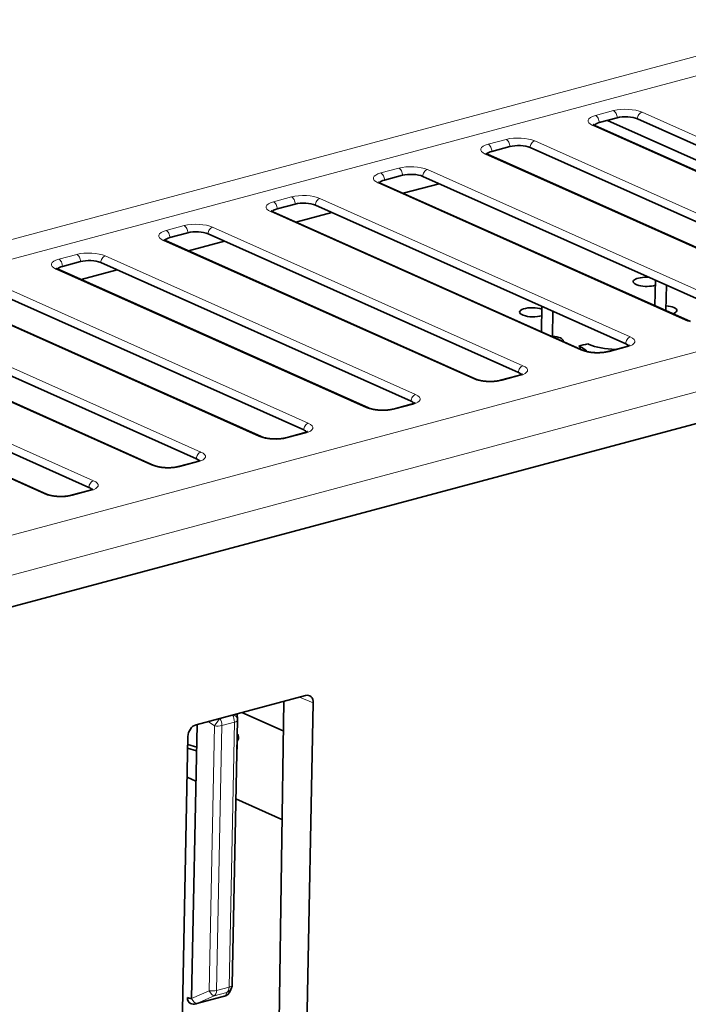
# Model space of a CAD drawing. Units: millimetres. Extents: x 11 to 392, y -2 to 275.
# Drawn here: x 266 to 289, y 29 to 63 of the extents above; entities that cross this region are included whole.
import ezdxf

# ---------------------------------------------------------------- set-up
doc = ezdxf.new("R2010")
doc.units = ezdxf.units.MM
doc.layers.add('1', color=7, linetype='Continuous', true_color=0xffffff)

msp = doc.modelspace()

# ---------------------------------------------------------------- linework, layer by layer
at = {"layer": '1', "color": 8, "linetype": 'Continuous', "lineweight": 18}
for p, q in [((238.821, 48.53), (293.669, 63.226)), ((293.976, 62.633), (239.128, 47.937)), ((285.45, 59.907), (286.075, 60.074)), ((287.06, 60.022), (297.809, 55.219)), ((296.099, 54.761), (285.35, 59.564)), ((281.731, 58.91), (282.356, 59.078)), ((283.341, 59.025), (294.091, 54.223)), ((292.381, 53.764), (281.631, 58.567)), ((278.013, 57.914), (278.638, 58.081)), ((279.623, 58.029), (290.372, 53.226)), ((288.662, 52.768), (277.913, 57.571)), ((274.294, 56.918), (274.919, 57.085)), ((275.904, 57.033), (286.654, 52.23)), ((252.516, 41.955), (307.364, 56.651)), ((284.944, 51.772), (274.194, 56.575)), ((270.576, 55.921), (271.201, 56.089)), ((272.186, 56.036), (282.935, 51.234)), ((307.977, 55.432), (253.129, 40.736)), ((281.225, 50.775), (270.476, 55.578)), ((266.857, 54.925), (267.482, 55.092)), ((268.467, 55.04), (279.217, 50.237)), ((277.507, 49.779), (266.757, 54.582)), ((264.749, 54.044), (275.498, 49.241)), ((273.788, 48.783), (263.039, 53.586)), ((261.03, 53.047), (271.78, 48.244)), ((270.07, 47.786), (259.32, 52.589)), ((257.312, 52.051), (268.061, 47.248)), ((286.554, 51.887), (285.928, 51.719)), ((266.351, 46.79), (255.602, 51.593)), ((282.835, 50.891), (282.21, 50.723)), ((279.117, 49.894), (278.491, 49.727)), ((275.398, 48.898), (274.773, 48.73)), ((271.68, 47.902), (271.054, 47.734)), ((267.961, 46.905), (267.336, 46.738)), ((275.673, 39.55), (275.192, 39.751)), ((272.246, 38.752), (272.025, 38.903)), ((272.06, 29.572), (272.246, 38.752)), ((272.505, 38.767), (272.32, 29.587)), ((272.94, 38.883), (272.505, 38.767)), ((272.755, 29.704), (272.94, 38.883)), ((272.32, 29.587), (272.755, 29.704)), ((271.457, 29.303), (272.06, 29.572)), ((272.239, 29.4), (271.636, 29.131)), ((272.674, 29.517), (272.239, 29.4)), ((272.627, 29.397), (272.674, 29.517))]:
    msp.add_line(p, q, dxfattribs=at)
at = {"layer": '1', "color": 19, "linetype": 'Continuous', "lineweight": 35}
for p, q in [((285.572, 59.66), (286.198, 59.827)), ((294.88, 55.705), (285.858, 59.736)), ((286.901, 59.79), (297.65, 54.987)), ((296.177, 54.756), (285.428, 59.559)), ((281.854, 58.663), (282.479, 58.831)), ((283.182, 58.793), (293.932, 53.991)), ((292.459, 53.76), (281.709, 58.563)), ((278.135, 57.667), (278.761, 57.834)), ((279.464, 57.797), (290.213, 52.994)), ((288.74, 52.763), (277.991, 57.566)), ((278.789, 57.21), (280.033, 57.543)), ((274.417, 56.671), (275.042, 56.838)), ((275.745, 56.801), (286.495, 51.998)), ((285.022, 51.767), (274.272, 56.57)), ((275.071, 56.213), (276.314, 56.546)), ((270.698, 55.674), (271.324, 55.842)), ((272.027, 55.804), (282.776, 51.001)), ((281.303, 50.771), (270.554, 55.574)), ((271.352, 55.217), (272.596, 55.55)), ((266.98, 54.678), (267.605, 54.845)), ((268.308, 54.808), (279.058, 50.005)), ((277.585, 49.774), (266.835, 54.577)), ((267.634, 54.221), (268.878, 54.554)), ((253.79, 39.812), (307.27, 54.142)), ((287.504, 53.316), (287.522, 54.197)), ((287.904, 54.026), (287.886, 53.145)), ((273.866, 48.778), (263.117, 53.581)), ((264.59, 53.812), (275.339, 49.009)), ((283.572, 52.415), (283.59, 53.296)), ((283.972, 53.125), (283.954, 52.244)), ((270.148, 47.782), (259.398, 52.584)), ((260.871, 52.815), (271.621, 48.012)), ((284.872, 51.909), (284.921, 51.887)), ((284.921, 51.887), (284.919, 51.813)), ((285.231, 51.97), (285.182, 51.992)), ((286.498, 51.893), (285.873, 51.725)), ((266.429, 46.785), (255.68, 51.588)), ((257.153, 51.819), (267.902, 47.016)), ((282.78, 50.896), (282.154, 50.729)), ((279.061, 49.9), (278.436, 49.733)), ((275.343, 48.904), (274.717, 48.736)), ((271.624, 47.907), (270.999, 47.74)), ((267.906, 46.911), (267.28, 46.743)), ((271.61, 38.792), (275.406, 39.809)), ((274.489, 28.521), (274.647, 39.605)), ((275.673, 39.55), (275.44, 28.124)), ((272.862, 29.78), (273.047, 38.959)), ((273.046, 38.982), (273.035, 39.174)), ((273.197, 39.217), (274.632, 38.576)), ((271.649, 38.802), (271.457, 29.303)), ((271.101, 26.961), (271.329, 38.386)), ((273.028, 37.67), (273.039, 38.217)), ((273.039, 38.217), (273.087, 38.319)), ((271.631, 37.888), (271.32, 37.978)), ((271.323, 38.106), (271.633, 38.016)), ((271.609, 36.841), (271.3, 36.979)), ((274.588, 35.51), (272.991, 36.223)), ((271.636, 29.131), (272.627, 29.397)), ((272.796, 29.561), (272.842, 29.681))]:
    msp.add_line(p, q, dxfattribs=at)
for centre, start, end in [((272.757, 38.965), 358.8447, 3.3943), ((272.572, 29.785), 338.8483, 358.8447), ((272.525, 29.666), 284.9999, 338.8483), ((271.534, 29.4), 245.9251, 284.9999)]:
    msp.add_arc(centre, 0.29, start, end, dxfattribs=at)
at = {"layer": '1', "color": 8, "linetype": 'Continuous', "lineweight": 18}
for centre, major_axis, ratio, start_param, end_param in [((286.517, 59.876), (-0.7, 0.014), 0.350073, 3.833126, 5.403618), ((286.071, 59.887), (-0.052, 0.193), 0.597303, 4.243392, 5.831642), ((285.892, 59.709), (-0.7, 0.014), 0.34987, 5.403993, 6.974484), ((285.446, 59.719), (-0.052, 0.193), 0.597303, 4.243392, 5.831642), ((287.056, 59.835), (0.082, 0.183), 0.721624, 0.530014, 2.118264), ((285.346, 59.376), (0.082, 0.183), 0.72163, 6.28316, 6.813188), ((282.799, 58.88), (-0.7, 0.014), 0.350073, 3.833126, 5.403618), ((282.353, 58.891), (-0.052, 0.193), 0.597303, 4.243392, 5.831642), ((282.174, 58.713), (-0.7, 0.014), 0.34987, 5.403993, 6.974484), ((281.727, 58.723), (-0.052, 0.193), 0.597303, 4.243392, 5.831642), ((283.337, 58.838), (0.082, 0.183), 0.721624, 0.530014, 2.118264), ((281.628, 58.38), (0.082, 0.183), 0.72163, 6.28316, 6.813188), ((279.08, 57.884), (-0.7, 0.014), 0.350073, 3.833126, 5.403618), ((278.634, 57.894), (-0.052, 0.193), 0.597303, 4.243392, 5.831642), ((279.619, 57.842), (0.082, 0.183), 0.721624, 0.530014, 2.118264), ((278.455, 57.716), (-0.7, 0.014), 0.34987, 5.403993, 6.974484), ((278.009, 57.727), (-0.052, 0.193), 0.597303, 4.243392, 5.831642), ((277.909, 57.384), (0.082, 0.183), 0.72163, 6.28316, 6.813188), ((275.362, 56.887), (-0.7, 0.014), 0.350073, 3.833126, 5.403618), ((274.916, 56.898), (-0.052, 0.193), 0.597303, 4.243392, 5.831642), ((275.9, 56.845), (0.082, 0.183), 0.721624, 0.530014, 2.118264), ((274.737, 56.72), (-0.7, 0.014), 0.34987, 5.403993, 6.974484), ((274.29, 56.73), (-0.052, 0.193), 0.597303, 4.243392, 5.831642), ((274.191, 56.387), (0.082, 0.183), 0.72163, 6.28316, 6.813188), ((271.643, 55.891), (-0.7, 0.014), 0.350073, 3.833126, 5.403618), ((271.197, 55.901), (-0.052, 0.193), 0.597303, 4.243392, 5.831642), ((272.182, 55.849), (0.082, 0.183), 0.721624, 0.530014, 2.118264), ((271.018, 55.724), (-0.7, 0.014), 0.34987, 5.403993, 6.974484), ((270.572, 55.734), (-0.052, 0.193), 0.597303, 4.243392, 5.831642), ((270.472, 55.391), (0.082, 0.183), 0.72163, 6.28316, 6.813188), ((267.925, 54.895), (-0.7, 0.014), 0.350073, 3.833126, 5.403618), ((267.479, 54.905), (-0.052, 0.193), 0.597303, 4.243392, 5.831642), ((268.463, 54.853), (0.082, 0.183), 0.721624, 0.530014, 2.118264), ((267.3, 54.727), (-0.7, 0.014), 0.34987, 5.403993, 6.974484), ((266.853, 54.738), (-0.052, 0.193), 0.597303, 4.243392, 5.831642), ((266.753, 54.395), (0.082, 0.183), 0.72163, 6.28316, 6.813188), ((286.65, 52.043), (0.082, 0.183), 0.721624, 0.530014, 2.118264), ((286.111, 52.085), (-0.7, 0.014), 0.34987, 2.2624, 3.832892), ((286.55, 51.7), (-0.052, 0.193), 0.597304, 5.831633, 6.283196), ((284.94, 51.584), (0.082, 0.183), 0.721631, 0.001009, 0.529997), ((285.486, 51.917), (-0.7, 0.014), 0.350073, 0.691534, 2.262025), ((285.925, 51.532), (-0.052, 0.193), 0.597304, 5.831633, 6.282552), ((282.931, 51.046), (0.082, 0.183), 0.721624, 0.530014, 2.118264), ((282.393, 51.088), (-0.7, 0.014), 0.34987, 2.2624, 3.832892), ((282.832, 50.703), (-0.052, 0.193), 0.597304, 5.831633, 6.283196), ((281.222, 50.588), (0.082, 0.183), 0.721631, 0.001009, 0.529997), ((281.768, 50.921), (-0.7, 0.014), 0.350073, 0.691534, 2.262025), ((282.206, 50.536), (-0.052, 0.193), 0.597304, 5.831633, 6.282552), ((279.213, 50.05), (0.082, 0.183), 0.721624, 0.530014, 2.118264), ((278.674, 50.092), (-0.7, 0.014), 0.34987, 2.2624, 3.832892), ((279.113, 49.707), (-0.052, 0.193), 0.597304, 5.831633, 6.283196), ((277.503, 49.592), (0.082, 0.183), 0.721631, 0.001009, 0.529997), ((278.049, 49.924), (-0.7, 0.014), 0.350073, 0.691534, 2.262025), ((278.488, 49.539), (-0.052, 0.193), 0.597304, 5.831633, 6.282552), ((275.494, 49.053), (0.082, 0.183), 0.721624, 0.530014, 2.118264), ((274.956, 49.096), (-0.7, 0.014), 0.34987, 2.2624, 3.832892), ((275.395, 48.711), (-0.052, 0.193), 0.597304, 5.831633, 6.283196), ((273.785, 48.595), (0.082, 0.183), 0.721631, 0.001009, 0.529997), ((274.331, 48.928), (-0.7, 0.014), 0.350073, 0.691534, 2.262025), ((274.769, 48.543), (-0.052, 0.193), 0.597304, 5.831633, 6.282552), ((271.776, 48.057), (0.082, 0.183), 0.721624, 0.530014, 2.118264), ((271.237, 48.099), (-0.7, 0.014), 0.34987, 2.2624, 3.832892), ((270.066, 47.599), (0.082, 0.183), 0.721631, 0.001009, 0.529997), ((270.612, 47.932), (-0.7, 0.014), 0.350073, 0.691534, 2.262025), ((271.676, 47.714), (-0.052, 0.193), 0.597304, 5.831633, 6.283196), ((271.051, 47.547), (-0.052, 0.193), 0.597304, 5.831633, 6.282552), ((268.057, 47.061), (0.082, 0.183), 0.721624, 0.530014, 2.118264), ((267.519, 47.103), (-0.7, 0.014), 0.34987, 2.2624, 3.832892), ((266.348, 46.603), (0.082, 0.183), 0.721631, 0.001009, 0.529997), ((266.894, 46.935), (-0.7, 0.014), 0.350073, 0.691534, 2.262025), ((267.332, 46.55), (-0.052, 0.193), 0.597304, 5.831633, 6.282552), ((267.958, 46.718), (-0.052, 0.193), 0.597304, 5.831633, 6.283196), ((272.322, 38.849), (0.164, 0.239), 0.031659, 0.853918, 2.008002), ((272.322, 38.849), (-0.075, 0.28), 0.597304, 4.260837, 5.174133), ((272.757, 38.965), (-0.075, 0.28), 0.597304, 4.260837, 5.174133), ((272.757, 38.965), (0.289, 0.017), 0.631967, 0.000019, 1.06804), ((272.757, 38.965), (-0.29, 0.006), 0.349975, 2.262205, 3.141576), ((272.322, 38.849), (-0.29, 0.006), 0.34997, 1.311666, 2.262213), ((272.572, 29.785), (-0.075, 0.28), 0.597306, 3.310283, 4.26083), ((272.572, 29.785), (-0.29, 0.006), 0.349975, 2.262205, 3.141576), ((272.137, 29.669), (-0.29, 0.006), 0.34997, 1.311666, 2.262213), ((272.137, 29.669), (-0.118, 0.265), 0.383393, 1.769098, 2.995276), ((272.137, 29.669), (-0.075, 0.28), 0.597306, 3.310283, 4.26083), ((272.525, 29.666), (-0.27, 0.105), 0.983706, 2.29488, 3.141478), ((272.572, 29.785), (-0.27, 0.105), 0.983706, 2.29488, 3.141478), ((271.534, 29.4), (-0.118, 0.265), 0.383393, 1.769098, 2.995276)]:
    msp.add_ellipse(centre, major_axis=major_axis, ratio=ratio, start_param=start_param, end_param=end_param, dxfattribs=at)
at = {"layer": '1', "color": 19, "linetype": 'Continuous', "lineweight": 35}
for centre, major_axis, ratio, start_param, end_param in [((286.514, 59.689), (-0.5, 0.011), 0.340955, 3.833428, 5.403919), ((285.889, 59.522), (-0.5, 0.005), 0.348888, 5.400363, 6.030328), ((282.795, 58.693), (-0.5, 0.011), 0.340955, 3.833428, 5.403919), ((282.17, 58.525), (-0.5, 0.005), 0.348888, 5.400363, 6.030328), ((278.452, 57.529), (-0.5, 0.005), 0.348888, 5.400363, 6.030328), ((279.077, 57.696), (-0.5, 0.011), 0.340955, 3.833428, 5.403919), ((274.733, 56.533), (-0.5, 0.005), 0.348888, 5.400363, 6.030328), ((275.358, 56.7), (-0.5, 0.011), 0.340955, 3.833428, 5.403919), ((271.015, 55.536), (-0.5, 0.005), 0.348888, 5.400363, 6.030328), ((271.64, 55.704), (-0.5, 0.011), 0.340955, 3.833428, 5.403919), ((267.296, 54.54), (-0.5, 0.005), 0.348888, 5.400363, 6.030328), ((267.921, 54.707), (-0.5, 0.011), 0.340955, 3.833428, 5.403919), ((287.204, 54.141), (-0.45, 0.009), 0.349979, 4.482731, 8.636407), ((283.268, 53.086), (-0.45, 0.009), 0.349973, 3.929994, 8.636395), ((287.817, 53.158), (-0.45, 0.009), 0.349975, 3.833002, 4.558709), ((287.817, 53.158), (-0.45, 0.009), 0.34997, 3.141587, 3.833), ((287.817, 53.158), (-0.45, 0.009), 0.349967, 2.33515, 3.141591), ((283.882, 52.103), (-0.45, 0.009), 0.349975, 3.833002, 4.558709), ((283.882, 52.103), (-0.45, 0.009), 0.34997, 3.141587, 3.833), ((283.882, 52.103), (-0.45, 0.009), 0.349974, 3.030817, 3.141589), ((285.967, 51.53), (-1.5, 0.03), 0.349975, 5.270072, 5.537536), ((283.983, 51.636), (-1.21, 0.024), 0.34997, 3.410777, 3.833003), ((286.168, 52.221), (-1.21, 0.024), 0.349975, 0.691409, 1.558636), ((286.107, 51.897), (-0.5, 0.015), 0.350619, 3.393231, 3.836601), ((282.389, 50.901), (-0.5, 0.015), 0.350619, 3.393231, 3.836601), ((278.67, 49.905), (-0.5, 0.015), 0.350619, 3.393231, 3.836601), ((274.952, 48.908), (-0.5, 0.015), 0.350619, 3.393231, 3.836601), ((271.233, 47.912), (-0.5, 0.015), 0.350619, 3.393231, 3.836601), ((267.515, 46.916), (-0.5, 0.015), 0.350619, 3.393231, 3.836601), ((275.399, 39.477), (0.144, 0.323), 0.721624, 5.241605, 6.813697), ((271.603, 38.46), (0.144, 0.323), 0.721632, 0.529511, 2.101604), ((272.525, 29.666), (-0.075, 0.28), 0.5973, 2.972907, 3.310285), ((271.534, 29.4), (0.118, 0.265), 0.721624, 2.100811, 3.141587), ((271.534, 29.4), (-0.29, 0.006), 0.349975, 0.691409, 1.311659), ((271.534, 29.4), (-0.075, 0.28), 0.597301, 3.141597, 3.310294)]:
    msp.add_ellipse(centre, major_axis=major_axis, ratio=ratio, start_param=start_param, end_param=end_param, dxfattribs=at)
for points, knots in [([(285.428, 59.559), (285.424, 59.561), (285.415, 59.565), (285.403, 59.571), (285.391, 59.578), (285.382, 59.584), (285.375, 59.588), (285.372, 59.591), (285.37, 59.593), (285.37, 59.593), (285.37, 59.593)], [0, 0, 0, 0, 0.091232, 0.246847, 0.398993, 0.547131, 0.691397, 0.832218, 0.97038, 1, 1, 1, 1]), ([(281.709, 58.563), (281.706, 58.564), (281.697, 58.568), (281.684, 58.575), (281.672, 58.581), (281.663, 58.587), (281.657, 58.592), (281.653, 58.595), (281.652, 58.596), (281.652, 58.596), (281.652, 58.596)], [0, 0, 0, 0, 0.091232, 0.246847, 0.398993, 0.547131, 0.691397, 0.832218, 0.97038, 1, 1, 1, 1]), ([(277.991, 57.566), (277.987, 57.568), (277.978, 57.572), (277.966, 57.578), (277.954, 57.585), (277.945, 57.591), (277.938, 57.596), (277.935, 57.599), (277.933, 57.6), (277.933, 57.6), (277.933, 57.6)], [0, 0, 0, 0, 0.091232, 0.246847, 0.398993, 0.547131, 0.691397, 0.832218, 0.97038, 1, 1, 1, 1]), ([(274.272, 56.57), (274.269, 56.571), (274.26, 56.575), (274.247, 56.582), (274.235, 56.589), (274.226, 56.594), (274.22, 56.599), (274.216, 56.602), (274.215, 56.603), (274.215, 56.604), (274.215, 56.604)], [0, 0, 0, 0, 0.091232, 0.246847, 0.398993, 0.547131, 0.691397, 0.832218, 0.97038, 1, 1, 1, 1]), ([(270.554, 55.574), (270.55, 55.575), (270.541, 55.579), (270.529, 55.585), (270.517, 55.592), (270.508, 55.598), (270.501, 55.603), (270.498, 55.606), (270.496, 55.607), (270.496, 55.607), (270.496, 55.607)], [0, 0, 0, 0, 0.091232, 0.246847, 0.398993, 0.547131, 0.691397, 0.832218, 0.97038, 1, 1, 1, 1]), ([(266.835, 54.577), (266.832, 54.579), (266.823, 54.583), (266.81, 54.589), (266.798, 54.596), (266.789, 54.602), (266.783, 54.606), (266.779, 54.61), (266.778, 54.611), (266.778, 54.611), (266.778, 54.611)], [0, 0, 0, 0, 0.091232, 0.246847, 0.398993, 0.547131, 0.691397, 0.832218, 0.97038, 1, 1, 1, 1]), ([(286.628, 51.947), (286.628, 51.947), (286.627, 51.947), (286.625, 51.944), (286.619, 51.941), (286.612, 51.936), (286.601, 51.93), (286.589, 51.924), (286.573, 51.917), (286.555, 51.91), (286.534, 51.903), (286.515, 51.897), (286.503, 51.894), (286.498, 51.893)], [0, 0, 0, 0, 0.082665, 0.169359, 0.257527, 0.347822, 0.440646, 0.536201, 0.634531, 0.735564, 0.839143, 0.945061, 1, 1, 1, 1]), ([(285.873, 51.725), (285.868, 51.724), (285.854, 51.72), (285.83, 51.715), (285.8, 51.709), (285.768, 51.703), (285.735, 51.698), (285.7, 51.694), (285.664, 51.69), (285.626, 51.688), (285.588, 51.686), (285.549, 51.685), (285.51, 51.684), (285.47, 51.685), (285.431, 51.686), (285.392, 51.689), (285.354, 51.692), (285.316, 51.696), (285.279, 51.7), (285.243, 51.706), (285.209, 51.712), (285.176, 51.719), (285.145, 51.726), (285.116, 51.734), (285.089, 51.742), (285.065, 51.75), (285.043, 51.758), (285.029, 51.764), (285.023, 51.767), (285.022, 51.767)], [0, 0, 0, 0, 0.020601, 0.058213, 0.096236, 0.134731, 0.173627, 0.212859, 0.252371, 0.292109, 0.332026, 0.372078, 0.412224, 0.452425, 0.492645, 0.532838, 0.572963, 0.612984, 0.652859, 0.692546, 0.731996, 0.77116, 0.809979, 0.848391, 0.886327, 0.923713, 0.960472, 0.993982, 1, 1, 1, 1]), ([(282.91, 50.951), (282.91, 50.951), (282.909, 50.95), (282.906, 50.948), (282.901, 50.944), (282.893, 50.94), (282.883, 50.934), (282.87, 50.928), (282.855, 50.921), (282.837, 50.914), (282.816, 50.907), (282.797, 50.901), (282.784, 50.898), (282.78, 50.896)], [0, 0, 0, 0, 0.082665, 0.169359, 0.257527, 0.347822, 0.440646, 0.536201, 0.634531, 0.735564, 0.839143, 0.945061, 1, 1, 1, 1]), ([(282.154, 50.729), (282.15, 50.728), (282.136, 50.724), (282.112, 50.718), (282.082, 50.712), (282.05, 50.707), (282.016, 50.702), (281.981, 50.698), (281.945, 50.694), (281.908, 50.691), (281.869, 50.689), (281.831, 50.688), (281.791, 50.688), (281.752, 50.689), (281.713, 50.69), (281.674, 50.692), (281.635, 50.695), (281.597, 50.699), (281.56, 50.704), (281.525, 50.71), (281.49, 50.716), (281.457, 50.722), (281.426, 50.73), (281.397, 50.737), (281.371, 50.745), (281.346, 50.754), (281.325, 50.762), (281.311, 50.767), (281.304, 50.77), (281.303, 50.771)], [0, 0, 0, 0, 0.020601, 0.058213, 0.096236, 0.134731, 0.173627, 0.212859, 0.252371, 0.292109, 0.332026, 0.372078, 0.412224, 0.452425, 0.492645, 0.532838, 0.572963, 0.612984, 0.652859, 0.692546, 0.731996, 0.77116, 0.809979, 0.848391, 0.886327, 0.923713, 0.960472, 0.993982, 1, 1, 1, 1]), ([(279.191, 49.955), (279.191, 49.955), (279.19, 49.954), (279.188, 49.952), (279.182, 49.948), (279.175, 49.943), (279.164, 49.938), (279.152, 49.931), (279.136, 49.925), (279.118, 49.918), (279.097, 49.911), (279.078, 49.905), (279.066, 49.901), (279.061, 49.9)], [0, 0, 0, 0, 0.082665, 0.169359, 0.257527, 0.347822, 0.440646, 0.536201, 0.634531, 0.735564, 0.839143, 0.945061, 1, 1, 1, 1]), ([(278.436, 49.733), (278.431, 49.731), (278.417, 49.728), (278.393, 49.722), (278.363, 49.716), (278.331, 49.71), (278.298, 49.705), (278.263, 49.701), (278.227, 49.698), (278.189, 49.695), (278.151, 49.693), (278.112, 49.692), (278.073, 49.692), (278.033, 49.692), (277.994, 49.694), (277.955, 49.696), (277.917, 49.699), (277.879, 49.703), (277.842, 49.708), (277.806, 49.713), (277.772, 49.719), (277.739, 49.726), (277.708, 49.733), (277.679, 49.741), (277.652, 49.749), (277.628, 49.757), (277.606, 49.765), (277.592, 49.771), (277.586, 49.774), (277.585, 49.774)], [0, 0, 0, 0, 0.020601, 0.058213, 0.096236, 0.134731, 0.173627, 0.212859, 0.252371, 0.292109, 0.332026, 0.372078, 0.412224, 0.452425, 0.492645, 0.532838, 0.572963, 0.612984, 0.652859, 0.692546, 0.731996, 0.77116, 0.809979, 0.848391, 0.886327, 0.923713, 0.960472, 0.993982, 1, 1, 1, 1]), ([(275.473, 48.958), (275.473, 48.958), (275.472, 48.958), (275.469, 48.955), (275.464, 48.952), (275.456, 48.947), (275.446, 48.941), (275.433, 48.935), (275.418, 48.928), (275.4, 48.921), (275.379, 48.914), (275.36, 48.908), (275.347, 48.905), (275.343, 48.904)], [0, 0, 0, 0, 0.082665, 0.169359, 0.257527, 0.347822, 0.440646, 0.536201, 0.634531, 0.735564, 0.839143, 0.945061, 1, 1, 1, 1]), ([(274.717, 48.736), (274.713, 48.735), (274.699, 48.731), (274.675, 48.726), (274.645, 48.72), (274.613, 48.714), (274.579, 48.709), (274.544, 48.705), (274.508, 48.701), (274.471, 48.699), (274.432, 48.697), (274.394, 48.695), (274.354, 48.695), (274.315, 48.696), (274.276, 48.697), (274.237, 48.7), (274.198, 48.703), (274.16, 48.707), (274.123, 48.711), (274.088, 48.717), (274.053, 48.723), (274.02, 48.73), (273.989, 48.737), (273.96, 48.745), (273.934, 48.753), (273.909, 48.761), (273.888, 48.769), (273.874, 48.775), (273.867, 48.778), (273.866, 48.778)], [0, 0, 0, 0, 0.020601, 0.058213, 0.096236, 0.134731, 0.173627, 0.212859, 0.252371, 0.292109, 0.332026, 0.372078, 0.412224, 0.452425, 0.492645, 0.532838, 0.572963, 0.612984, 0.652859, 0.692546, 0.731996, 0.77116, 0.809979, 0.848391, 0.886327, 0.923713, 0.960472, 0.993982, 1, 1, 1, 1]), ([(270.999, 47.74), (270.994, 47.739), (270.98, 47.735), (270.956, 47.729), (270.926, 47.723), (270.894, 47.718), (270.861, 47.713), (270.826, 47.708), (270.79, 47.705), (270.752, 47.702), (270.714, 47.7), (270.675, 47.699), (270.636, 47.699), (270.596, 47.699), (270.557, 47.701), (270.518, 47.703), (270.48, 47.706), (270.442, 47.71), (270.405, 47.715), (270.369, 47.721), (270.335, 47.727), (270.302, 47.733), (270.271, 47.741), (270.242, 47.748), (270.215, 47.756), (270.191, 47.764), (270.169, 47.772), (270.155, 47.778), (270.149, 47.781), (270.148, 47.782)], [0, 0, 0, 0, 0.020601, 0.058213, 0.096236, 0.134731, 0.173627, 0.212859, 0.252371, 0.292109, 0.332026, 0.372078, 0.412224, 0.452425, 0.492645, 0.532838, 0.572963, 0.612984, 0.652859, 0.692546, 0.731996, 0.77116, 0.809979, 0.848391, 0.886327, 0.923713, 0.960472, 0.993982, 1, 1, 1, 1]), ([(271.754, 47.962), (271.754, 47.962), (271.753, 47.961), (271.751, 47.959), (271.745, 47.955), (271.738, 47.951), (271.727, 47.945), (271.715, 47.939), (271.699, 47.932), (271.681, 47.925), (271.66, 47.918), (271.641, 47.912), (271.629, 47.909), (271.624, 47.907)], [0, 0, 0, 0, 0.082665, 0.169359, 0.257527, 0.347822, 0.440646, 0.536201, 0.634531, 0.735564, 0.839143, 0.945061, 1, 1, 1, 1]), ([(267.28, 46.743), (267.276, 46.742), (267.262, 46.739), (267.238, 46.733), (267.208, 46.727), (267.176, 46.721), (267.142, 46.716), (267.107, 46.712), (267.071, 46.709), (267.034, 46.706), (266.995, 46.704), (266.957, 46.703), (266.917, 46.702), (266.878, 46.703), (266.839, 46.705), (266.8, 46.707), (266.761, 46.71), (266.723, 46.714), (266.686, 46.719), (266.651, 46.724), (266.616, 46.73), (266.583, 46.737), (266.552, 46.744), (266.523, 46.752), (266.497, 46.76), (266.472, 46.768), (266.451, 46.776), (266.437, 46.782), (266.43, 46.785), (266.429, 46.785)], [0, 0, 0, 0, 0.020601, 0.058213, 0.096236, 0.134731, 0.173627, 0.212859, 0.252371, 0.292109, 0.332026, 0.372078, 0.412224, 0.452425, 0.492645, 0.532838, 0.572963, 0.612984, 0.652859, 0.692546, 0.731996, 0.77116, 0.809979, 0.848391, 0.886327, 0.923713, 0.960472, 0.993982, 1, 1, 1, 1]), ([(268.036, 46.966), (268.036, 46.966), (268.035, 46.965), (268.032, 46.963), (268.027, 46.959), (268.019, 46.954), (268.009, 46.949), (267.996, 46.942), (267.981, 46.936), (267.963, 46.929), (267.942, 46.922), (267.923, 46.916), (267.91, 46.912), (267.906, 46.911)], [0, 0, 0, 0, 0.082665, 0.169359, 0.257527, 0.347822, 0.440646, 0.536201, 0.634531, 0.735564, 0.839143, 0.945061, 1, 1, 1, 1]), ([(273.039, 38.217), (273.039, 38.235), (273.038, 38.253), (273.034, 38.272), (273.034, 38.273), (273.034, 38.274)], [0, 0, 0, 0, 0.94251, 0.94251, 1, 1, 1, 1]), ([(273.087, 38.319), (273.088, 38.338), (273.086, 38.357), (273.081, 38.384), (273.078, 38.393), (273.074, 38.407), (273.073, 38.411), (273.07, 38.42), (273.068, 38.425), (273.059, 38.447), (273.05, 38.464), (273.039, 38.481), (273.038, 38.481), (273.038, 38.482)], [0, 0, 0, 0, 0.330279, 0.330279, 0.495419, 0.495419, 0.577988, 0.577988, 0.660558, 0.660558, 0.990837, 0.990837, 1, 1, 1, 1]), ([(273.02, 37.614), (273.021, 37.615), (273.021, 37.616), (273.025, 37.634), (273.027, 37.652), (273.028, 37.67)], [0, 0, 0, 0, 0.05236, 0.05236, 1, 1, 1, 1])]:
    msp.add_open_spline(points, degree=3, knots=knots, dxfattribs=at)

doc.saveas('drawing.dxf')
